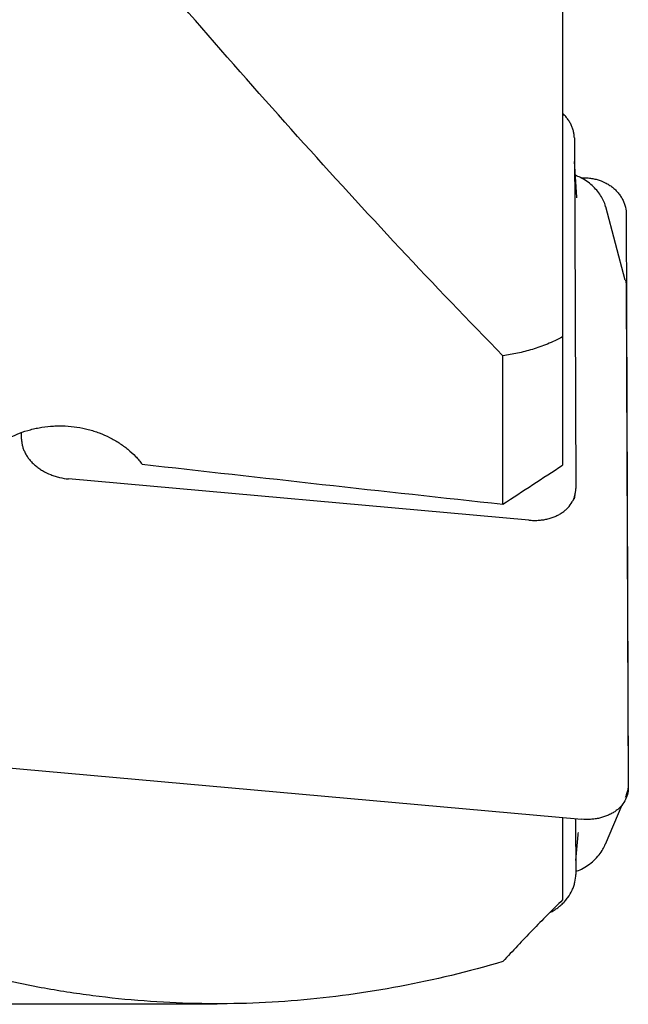
# Model space of a CAD drawing. Units: millimetres. Extents: x 174 to 305, y 152 to 286.
# Drawn here: x 276 to 286, y 201 to 217 of the extents above; entities that cross this region are included whole.
import ezdxf

# ---------------------------------------------------------------- set-up
doc = ezdxf.new("R2010")
doc.units = ezdxf.units.MM
doc.layers.add('1', color=4, linetype='Continuous')

msp = doc.modelspace()

# ---------------------------------------------------------------- linework, layer by layer
at = {"layer": '1'}
for p, q in [((284.9021, 215.2038), (284.9257, 209.3243)), ((284.9435, 214.2117), (284.9037, 214.8095)), ((284.944, 214.2026), (284.9435, 214.2116)), ((285.7554, 212.822), (285.4277, 214.0486)), ((285.7722, 213.9133), (285.8059, 204.3909)), ((285.7722, 212.6989), (285.8059, 204.3095)), ((284.7059, 211.8669), (284.7059, 209.7182)), ((283.7059, 209.0626), (283.7059, 211.5525)), ((275.6406, 210.1554), (275.6402, 210.2602)), ((284.1418, 208.7952), (276.4294, 209.4856)), ((284.9073, 209.1463), (284.9223, 209.2669)), ((274.0174, 204.7656), (285.022, 203.7805)), ((285.4222, 203.3604), (285.7033, 204.0225)), ((284.9224, 203.7894), (284.9257, 202.8563)), ((284.9249, 203.0871), (284.9671, 203.5167)), ((275.2941, 200.6857), (278.9195, 200.6857))]:
    msp.add_line(p, q, dxfattribs=at)
msp.add_ellipse((310.343, 223.9357), major_axis=(-166.0564, 15.4234), ratio=0.10477, start_param=1.3824171, end_param=1.4194292, dxfattribs=at)
for points, knots in [([(283.7059, 211.5525), (283.1282, 212.1404), (282.5536, 212.7417), (281.4078, 213.9685), (280.8365, 214.594), (279.6946, 215.867), (279.1241, 216.5145), (277.9811, 217.8294), (277.4086, 218.4968), (276.5464, 219.5114), (276.2584, 219.8519), (275.8974, 220.2802), (275.8252, 220.366), (275.6809, 220.5376), (275.4647, 220.7949), (275.2488, 221.0524), (274.5299, 221.9109), (273.9571, 222.5984), (272.8138, 223.9725), (272.2432, 224.6591), (271.1015, 226.0294), (270.5304, 226.713), (269.3849, 228.0748), (268.8106, 228.7531), (268.1612, 229.5118), (268.0889, 229.5961), (267.9446, 229.7643), (267.8725, 229.8482), (267.6563, 230.0994), (267.5124, 230.2661), (267.0811, 230.764), (266.7942, 231.093), (265.9352, 232.0708), (265.3645, 232.7106), (264.2247, 233.964), (263.6555, 234.5776), (262.5159, 235.777), (261.9456, 236.3627), (260.801, 237.5038), (260.2267, 238.0592), (259.577, 238.6655), (259.5048, 238.7325), (259.3605, 238.8659), (259.1443, 239.0649), (258.9285, 239.2607), (258.4974, 239.648), (258.2106, 239.9004), (257.3519, 240.6405), (256.7814, 241.1109), (255.6418, 242.0048), (255.0726, 242.4282), (253.9329, 243.2269), (253.3624, 243.6022), (252.5037, 244.1274), (252.2169, 244.2962), (251.7858, 244.5398), (251.57, 244.6592), (251.3538, 244.7749), (251.2095, 244.8513), (251.1373, 244.8891), (250.4876, 245.225), (249.9133, 245.4938), (248.7687, 245.9726), (248.1984, 246.1826), (247.0588, 246.5438), (246.4896, 246.695), (245.3498, 246.9382), (244.7792, 247.0302), (243.9202, 247.1229), (243.6333, 247.1462), (243.202, 247.1697), (242.9861, 247.1786), (242.7697, 247.1831), (242.6673, 247.1845), (242.6369, 247.1849), (242.6066, 247.1851)], [0, 0, 0, 0, 0.0417929, 0.0417929, 0.0835858, 0.0835858, 0.1253787, 0.1253787, 0.1671717, 0.1671717, 0.1880681, 0.1880681, 0.1932922, 0.1932922, 0.1985164, 0.2089646, 0.2089646, 0.2507575, 0.2507575, 0.2925504, 0.2925504, 0.3343433, 0.3343433, 0.3761362, 0.3761362, 0.3813604, 0.3813604, 0.3865845, 0.3865845, 0.3970327, 0.3970327, 0.4179292, 0.4179292, 0.4597221, 0.4597221, 0.501515, 0.501515, 0.5433079, 0.5433079, 0.5851008, 0.5851008, 0.5903249, 0.5903249, 0.5955491, 0.6059973, 0.6059973, 0.6268937, 0.6268937, 0.6686867, 0.6686867, 0.7104796, 0.7104796, 0.7522725, 0.7522725, 0.7731689, 0.7731689, 0.7836172, 0.7888413, 0.7888413, 0.7940654, 0.7940654, 0.8358583, 0.8358583, 0.8776512, 0.8776512, 0.9194441, 0.9194441, 0.9612371, 0.9612371, 0.9821335, 0.9821335, 0.9925818, 0.9978059, 0.9978059, 1, 1, 1, 1]), ([(283.7059, 201.3943), (283.1282, 201.2242), (282.5536, 201.085), (281.4078, 200.8678), (280.8365, 200.7898), (279.6946, 200.6943), (279.1241, 200.6769), (277.9811, 200.703), (277.4086, 200.7464), (276.5464, 200.858), (276.2584, 200.903), (275.8974, 200.9689), (275.8252, 200.9826), (275.6809, 201.0109), (275.4647, 201.0547), (275.2488, 201.1028), (274.5299, 201.2722), (273.9571, 201.4373), (272.8138, 201.8254), (272.2432, 202.0483), (271.1015, 202.5508), (270.5304, 202.8304), (269.3849, 203.4461), (268.8106, 203.7821), (268.1612, 204.192), (268.0889, 204.238), (267.9446, 204.3307), (267.8725, 204.3775), (267.6563, 204.5189), (267.5124, 204.6146), (267.0811, 204.9063), (266.7942, 205.1066), (265.9352, 205.725), (265.3645, 206.1602), (264.2247, 207.0745), (263.6555, 207.5537), (262.5159, 208.5544), (261.9456, 209.0759), (260.801, 210.1602), (260.2267, 210.723), (259.577, 211.3789), (259.5048, 211.4521), (259.3605, 211.5987), (259.1443, 211.8194), (258.9285, 212.0418), (258.4974, 212.4892), (258.2106, 212.7906), (257.3519, 213.7039), (256.7814, 214.325), (255.6418, 215.589), (255.0726, 216.2319), (253.9329, 217.5376), (253.3624, 218.2004), (252.5037, 219.2082), (252.2169, 219.5463), (251.7858, 220.0568), (251.57, 220.3128), (251.3538, 220.57), (251.2095, 220.7417), (251.1373, 220.8277), (250.4876, 221.6023), (249.9133, 222.2908), (248.7687, 223.6658), (248.1984, 224.3523), (247.0588, 225.7209), (246.4896, 226.403), (245.3498, 227.7609), (244.7792, 228.4366), (243.9202, 229.4435), (243.6333, 229.7781), (243.202, 230.278), (242.9861, 230.5275), (242.7697, 230.7762), (242.6254, 230.9419), (242.5532, 231.0247), (241.9038, 231.7674), (241.3298, 232.4143), (240.1856, 233.68), (239.6153, 234.2989), (238.4758, 235.5069), (237.9066, 236.096), (236.7668, 237.2429), (236.196, 237.8004), (235.3367, 238.6114), (235.0497, 238.8774), (234.6182, 239.27), (234.4742, 239.3997), (234.1858, 239.6569), (234.0413, 239.7845), (233.3197, 240.4148), (232.7445, 240.8961), (231.5951, 241.8114), (231.021, 242.2455), (229.8714, 243.0653), (229.2958, 243.451), (228.7181, 243.8114)], [0, 0, 0, 0, 0.03125, 0.03125, 0.0625, 0.0625, 0.09375, 0.09375, 0.125, 0.125, 0.140625, 0.140625, 0.1445312, 0.1445312, 0.1484375, 0.15625, 0.15625, 0.1875, 0.1875, 0.21875, 0.21875, 0.25, 0.25, 0.28125, 0.28125, 0.2851562, 0.2851562, 0.2890625, 0.2890625, 0.296875, 0.296875, 0.3125, 0.3125, 0.34375, 0.34375, 0.375, 0.375, 0.40625, 0.40625, 0.4375, 0.4375, 0.4414063, 0.4414063, 0.4453125, 0.453125, 0.453125, 0.46875, 0.46875, 0.5, 0.5, 0.53125, 0.53125, 0.5625, 0.5625, 0.578125, 0.578125, 0.5859375, 0.5898438, 0.5898438, 0.59375, 0.59375, 0.625, 0.625, 0.65625, 0.65625, 0.6875, 0.6875, 0.71875, 0.71875, 0.734375, 0.734375, 0.7421875, 0.7460938, 0.7460938, 0.75, 0.75, 0.78125, 0.78125, 0.8125, 0.8125, 0.84375, 0.84375, 0.875, 0.875, 0.890625, 0.890625, 0.8984375, 0.8984375, 0.90625, 0.90625, 0.9375, 0.9375, 0.96875, 0.96875, 1, 1, 1, 1]), ([(284.7059, 218.8542), (284.7059, 218.5718), (284.7059, 218.2882), (284.7059, 217.7184), (284.7059, 217.4323), (284.7059, 216.8573), (284.7059, 216.5684), (284.7059, 215.9879), (284.7059, 215.6961), (284.7059, 215.256), (284.7059, 215.1089), (284.7059, 214.8138), (284.7059, 214.6657), (284.7059, 214.2203), (284.7059, 213.9241), (284.7059, 213.3332), (284.7059, 213.0386), (284.7059, 212.4512), (284.7059, 212.1585), (284.7059, 211.8669)], [0, 0, 0, 0, 0.125, 0.125, 0.25, 0.25, 0.375, 0.375, 0.5, 0.5, 0.5625, 0.5625, 0.625, 0.625, 0.75, 0.75, 0.875, 0.875, 1, 1, 1, 1]), ([(284.9021, 215.2038), (284.902, 215.2235), (284.9007, 215.2432), (284.8955, 215.2827), (284.8916, 215.3025), (284.8814, 215.3419), (284.8751, 215.3615), (284.86, 215.4004), (284.8512, 215.4197), (284.8313, 215.4577), (284.8203, 215.4764), (284.7958, 215.5133), (284.7825, 215.5313), (284.7538, 215.5664), (284.7383, 215.5836), (284.7172, 215.605), (284.7125, 215.6097), (284.7077, 215.6144)], [0, 0, 0, 0, 0.1372636, 0.1372636, 0.2745271, 0.2745271, 0.4117907, 0.4117907, 0.5490542, 0.5490542, 0.6863178, 0.6863178, 0.8235813, 0.8235813, 0.9608449, 0.9608449, 1, 1, 1, 1]), ([(285.4269, 214.0494), (285.4264, 214.0518), (285.4195, 214.0871), (285.3919, 214.1524), (285.3435, 214.2437), (285.2787, 214.3296), (285.2001, 214.4094), (285.1081, 214.4808), (285.0131, 214.5373), (284.9482, 214.5671), (284.9194, 214.5788)], [0, 0, 0, 0, 0.0095444, 0.1444199, 0.2815165, 0.4243518, 0.5723606, 0.7241275, 0.879744, 1, 1, 1, 1]), ([(285.0124, 214.5366), (285.0543, 214.5384), (285.0956, 214.5373), (285.1614, 214.5309), (285.1862, 214.5274), (285.2355, 214.5182), (285.2601, 214.5125), (285.3314, 214.4924), (285.3765, 214.475), (285.4406, 214.443), (285.4614, 214.4313), (285.5016, 214.4059), (285.5208, 214.3924), (285.5576, 214.3635), (285.5751, 214.3483), (285.608, 214.3162), (285.6235, 214.2994), (285.6524, 214.2644), (285.6657, 214.2462), (285.6903, 214.2086), (285.7014, 214.1892), (285.7213, 214.1494), (285.7301, 214.129), (285.7453, 214.0873), (285.7516, 214.0661), (285.7668, 214.0019), (285.7721, 213.9581), (285.7722, 213.9133)], [0, 0, 0, 0, 0.1040859, 0.1040859, 0.1680797, 0.1680797, 0.2320736, 0.2320736, 0.3600613, 0.3600613, 0.4240552, 0.4240552, 0.4880491, 0.4880491, 0.5520429, 0.5520429, 0.6160368, 0.6160368, 0.6800307, 0.6800307, 0.7440245, 0.7440245, 0.8080184, 0.8080184, 0.8720123, 0.8720123, 1, 1, 1, 1]), ([(285.7556, 212.8211), (285.756, 212.8197), (285.7563, 212.8184), (285.7668, 212.7778), (285.7721, 212.7384), (285.7722, 212.6989)], [0, 0, 0, 0, 0.0327615, 0.0327615, 1, 1, 1, 1]), ([(284.7059, 211.8669), (284.62, 211.8224), (284.5348, 211.7832), (284.3658, 211.7142), (284.282, 211.6844), (284.1155, 211.6332), (284.0329, 211.6118), (283.8687, 211.5766), (283.7871, 211.5628), (283.7059, 211.5525)], [0, 0, 0, 0, 0.25, 0.25, 0.5, 0.5, 0.75, 0.75, 1, 1, 1, 1]), ([(275.0081, 209.8552), (275.0472, 209.8972), (275.1313, 209.9771), (275.2268, 210.0488), (275.2902, 210.091), (275.3031, 210.0993), (275.3292, 210.1156), (275.3425, 210.1236), (275.3825, 210.1471), (275.4097, 210.162), (275.4926, 210.2047), (275.5497, 210.2303), (275.6676, 210.2757), (275.7284, 210.2956), (275.8069, 210.3167), (275.8227, 210.3207), (275.8544, 210.3283), (275.902, 210.3391), (275.95, 210.3481), (276.0463, 210.3634), (276.1111, 210.3704), (276.209, 210.3758), (276.2582, 210.3773), (276.3077, 210.3769), (276.3407, 210.3761), (276.3573, 210.3756), (276.4398, 210.3716), (276.57, 210.3586), (276.6968, 210.3326), (276.7907, 210.3083), (276.8217, 210.2993), (276.8834, 210.2798), (276.9138, 210.2693), (277.0032, 210.2356), (277.1182, 210.1851), (277.225, 210.1238), (277.3019, 210.0737), (277.327, 210.0563), (277.3756, 210.0206), (277.3991, 210.0022), (277.4674, 209.9456), (277.5099, 209.906), (277.5691, 209.8437), (277.5976, 209.8118), (277.6244, 209.7788), (277.6419, 209.7566), (277.6504, 209.7454), (277.6588, 209.7341)], [0, 0, 0, 0, 0.0625, 0.125, 0.125, 0.140625, 0.140625, 0.15625, 0.15625, 0.1875, 0.1875, 0.25, 0.25, 0.3125, 0.3125, 0.328125, 0.328125, 0.34375, 0.375, 0.375, 0.4375, 0.4375, 0.46875, 0.484375, 0.484375, 0.5, 0.5, 0.5625, 0.625, 0.625, 0.65625, 0.65625, 0.6875, 0.6875, 0.75, 0.8125, 0.8125, 0.84375, 0.84375, 0.875, 0.875, 0.9375, 0.9375, 0.96875, 0.984375, 0.984375, 1, 1, 1, 1]), ([(275.6406, 210.1554), (275.6407, 210.1358), (275.6421, 210.1161), (275.6473, 210.0766), (275.6511, 210.0568), (275.6613, 210.0174), (275.6677, 209.9978), (275.6828, 209.9589), (275.6915, 209.9396), (275.7114, 209.9016), (275.7225, 209.8829), (275.7469, 209.846), (275.7602, 209.828), (275.7889, 209.7928), (275.8044, 209.7756), (275.8372, 209.7424), (275.8545, 209.7263), (275.8911, 209.6953), (275.9103, 209.6804), (275.9502, 209.6519), (275.9709, 209.6384), (276.0353, 209.5999), (276.0809, 209.5773), (276.1525, 209.5484), (276.1767, 209.5396), (276.226, 209.5238), (276.2511, 209.5168), (276.3268, 209.4986), (276.3778, 209.4902), (276.4294, 209.4856)], [0, 0, 0, 0, 0.0625, 0.0625, 0.125, 0.125, 0.1875, 0.1875, 0.25, 0.25, 0.3125, 0.3125, 0.375, 0.375, 0.4375, 0.4375, 0.5, 0.5, 0.5625, 0.5625, 0.625, 0.625, 0.75, 0.75, 0.8125, 0.8125, 0.875, 0.875, 1, 1, 1, 1]), ([(284.1418, 208.7952), (284.1676, 208.7929), (284.1933, 208.7915), (284.2445, 208.7908), (284.27, 208.7914), (284.3205, 208.7946), (284.3454, 208.7971), (284.3946, 208.8041), (284.4189, 208.8085), (284.4664, 208.8193), (284.4896, 208.8256), (284.535, 208.8401), (284.5571, 208.8482), (284.5997, 208.8662), (284.6204, 208.876), (284.6601, 208.8974), (284.6791, 208.9088), (284.7154, 208.9333), (284.7327, 208.9464), (284.7652, 208.9738), (284.7805, 208.9882), (284.8232, 209.0334), (284.8474, 209.0659), (284.8767, 209.1177), (284.8853, 209.1354), (284.9001, 209.1716), (284.9062, 209.1902), (284.921, 209.2465), (284.9259, 209.2849), (284.9257, 209.3243)], [0, 0, 0, 0, 0.0625, 0.0625, 0.125, 0.125, 0.1875, 0.1875, 0.25, 0.25, 0.3125, 0.3125, 0.375, 0.375, 0.4375, 0.4375, 0.5, 0.5, 0.5625, 0.5625, 0.625, 0.625, 0.75, 0.75, 0.8125, 0.8125, 0.875, 0.875, 1, 1, 1, 1]), ([(285.8059, 204.3095), (285.8061, 204.2701), (285.8012, 204.2317), (285.7865, 204.1758), (285.7804, 204.1574), (285.7657, 204.1212), (285.7571, 204.1033), (285.7279, 204.0516), (285.704, 204.0194), (285.6616, 203.9744), (285.6464, 203.96), (285.6138, 203.9324), (285.5965, 203.9193), (285.5601, 203.8946), (285.541, 203.8831), (285.5013, 203.8616), (285.4805, 203.8517), (285.4377, 203.8336), (285.4156, 203.8255), (285.3701, 203.811), (285.3467, 203.8046), (285.2991, 203.7938), (285.2748, 203.7893), (285.2253, 203.7823), (285.2003, 203.7798), (285.1249, 203.7751), (285.0738, 203.7758), (285.022, 203.7805)], [0, 0, 0, 0, 0.125, 0.125, 0.1875, 0.1875, 0.25, 0.25, 0.375, 0.375, 0.4375, 0.4375, 0.5, 0.5, 0.5625, 0.5625, 0.625, 0.625, 0.6875, 0.6875, 0.75, 0.75, 0.8125, 0.8125, 0.875, 0.875, 1, 1, 1, 1]), ([(285.8059, 204.3909), (285.8061, 204.3461), (285.8012, 204.3017), (285.7865, 204.2355), (285.7804, 204.2136), (285.7677, 204.1757), (285.7616, 204.1597), (285.7549, 204.144)], [0, 0, 0, 0, 0.535977, 0.535977, 0.8039655, 0.8039655, 1, 1, 1, 1]), ([(284.7059, 203.8096), (284.7059, 203.7771), (284.7059, 203.7402), (284.7059, 203.652), (284.7059, 203.5994), (284.7059, 203.4808), (284.7059, 203.4149), (284.7059, 203.2674), (284.7059, 203.1858), (284.7059, 203.0721), (284.7059, 203.0488), (284.7059, 203.0009), (284.7059, 202.9274), (284.7059, 202.8485), (284.7059, 202.683), (284.7059, 202.5623), (284.7059, 202.4287)], [0, 0, 0, 0, 0.151428, 0.151428, 0.3211424, 0.3211424, 0.4908568, 0.4908568, 0.6605712, 0.6605712, 0.7029998, 0.7029998, 0.7454284, 0.8302856, 0.8302856, 1, 1, 1, 1]), ([(284.926, 202.9038), (284.9582, 202.9158), (285.029, 202.9462), (285.1324, 203.0075), (285.2328, 203.0877), (285.3164, 203.1786), (285.3797, 203.2701), (285.4085, 203.3313), (285.4195, 203.3594)], [0, 0, 0, 0, 0.1482111, 0.3313438, 0.515797, 0.7013744, 0.8673896, 1, 1, 1, 1]), ([(284.492, 202.2146), (284.4988, 202.218), (284.5056, 202.2216), (284.535, 202.2374), (284.5571, 202.2505), (284.5997, 202.2784), (284.6204, 202.2933), (284.6601, 202.3246), (284.6791, 202.341), (284.7154, 202.3752), (284.7327, 202.393), (284.7652, 202.4299), (284.7805, 202.4489), (284.8232, 202.5078), (284.8474, 202.549), (284.8767, 202.6131), (284.8853, 202.6347), (284.9001, 202.6784), (284.9062, 202.7006), (284.921, 202.7671), (284.9259, 202.8116), (284.9257, 202.8563)], [0, 0, 0, 0, 0.0261824, 0.0261824, 0.1147113, 0.1147113, 0.2032402, 0.2032402, 0.291769, 0.291769, 0.3802979, 0.3802979, 0.4688268, 0.4688268, 0.6458845, 0.6458845, 0.7344134, 0.7344134, 0.8229423, 0.8229423, 1, 1, 1, 1]), ([(284.7059, 202.4287), (284.62, 202.345), (284.5348, 202.2605), (284.3658, 202.0902), (284.282, 202.0045), (284.1155, 201.8319), (284.0329, 201.745), (283.8687, 201.5704), (283.7871, 201.4826), (283.7059, 201.3943)], [0, 0, 0, 0, 0.25, 0.25, 0.5, 0.5, 0.75, 0.75, 1, 1, 1, 1])]:
    msp.add_open_spline(points, degree=3, knots=knots, dxfattribs=at)
for points in [[(283.7059, 209.0626), (284.0393, 209.2811), (284.3726, 209.4997), (284.7059, 209.7182)], [(284.9671, 203.5168), (284.9683, 203.5296), (284.9692, 203.5424), (284.9697, 203.5552)]]:
    msp.add_open_spline(points, degree=3, dxfattribs=at)

doc.saveas('drawing.dxf')
